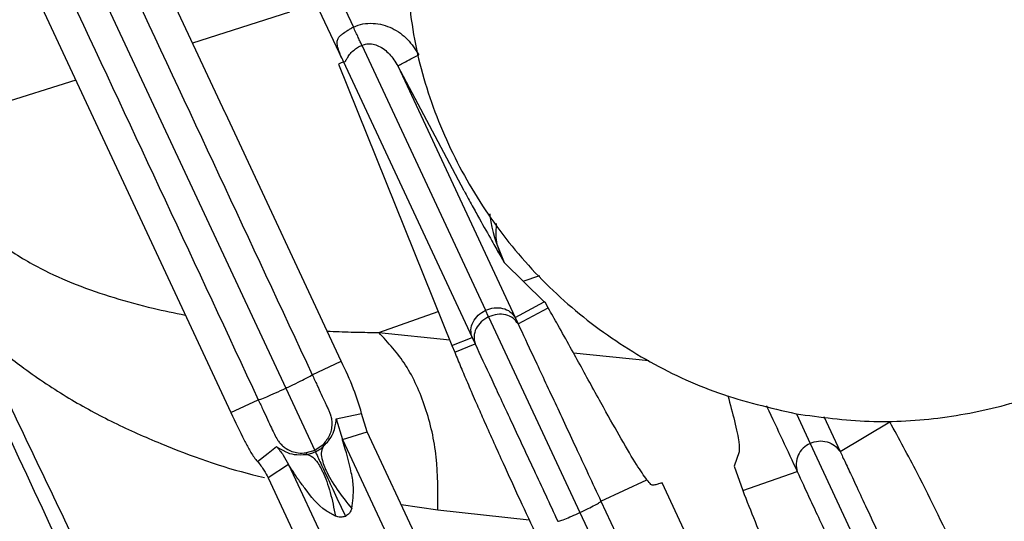
# Model space of a CAD drawing. Units: inches. Extents: x 0.1 to 21.9, y 0.1 to 16.9.
# Drawn here: x 12.5 to 12.9, y 12.2 to 12.4 of the extents above; entities that cross this region are included whole.
import ezdxf

# ---------------------------------------------------------------- set-up
doc = ezdxf.new("R2010")
doc.units = ezdxf.units.IN
doc.header["$MEASUREMENT"] = 0
doc.layers.add('SLD-0', color=179, linetype='Continuous')
doc.styles.add('SLDTEXTSTYLE0', font='TXT', dxfattribs={"width": 0.75})
doc.dimstyles.new('SLDDIMSTYLE0', dxfattribs={"dimtxt": 0.125, "dimasz": 0.13, "dimexe": 0, "dimexo": 0.0625, "dimgap": 0.03125, "dimtad": 0, "dimtih": 1, "dimtoh": 1, "dimlfac": 4, "dimrnd": 1e-09, "dimzin": 12, "dimdsep": 46, "dimtxsty": 'SLDTEXTSTYLE0', "dimsah": 1, "dimcen": 0.09, "dimadec": 0, "dimazin": 3, "dimtfac": 1, "dimtofl": 0, "dimtmove": 0, "dimatfit": 3, "dimfxl": 0, "dimfrac": 2, "dimtolj": 1, "dimtzin": 12, "dimarcsym": 0})

# ---------------------------------------------------------------- blocks, each defined once
blk = doc.blocks.new('_D_1')
at = {"layer": 'SLD-0'}
for p, q in [((13.85795, 13.16614), (13.85795, 8.79713)), ((10.90234, 11.37979), (10.90234, 8.79713)), ((10.90234, 8.92213), (11.79575, 8.92213)), ((11.94348, 8.92118), (11.90539, 8.92118)), ((11.90539, 8.92118), (11.90539, 8.72274)), ((12.35911, 8.92118), (12.39719, 8.92118)), ((12.39719, 8.92118), (12.39719, 8.72274)), ((13.85795, 8.92213), (12.50683, 8.92213)), ((11.90539, 8.72274), (11.94348, 8.72274)), ((12.39719, 8.72274), (12.35911, 8.72274))]:
    blk.add_line(p, q, dxfattribs=at)
for points in [[(10.90234, 8.92213), (11.03234, 8.90213), (11.03234, 8.94213)], [(13.85795, 8.92213), (13.72795, 8.94213), (13.72795, 8.90213)]]:
    blk.add_solid(points, dxfattribs=at)
at = {"layer": 'SLD-0', "char_height": 0.125, "attachment_point": 1, "style": 'SLDTEXTSTYLE0'}
for s, insert in [('11.82', (11.94348, 9.1077)), ('300.3', (11.94348, 8.88387))]:
    blk.add_mtext(s, dxfattribs=dict(at, insert=insert))

msp = doc.modelspace()

# ---------------------------------------------------------------- linework, layer by layer
at = {"color": 7, "linetype": 'Continuous', "lineweight": 25}
for p, q in [((12.33424, 12.77519), (12.56629, 12.27755)), ((12.31236, 12.76405), (12.54357, 12.26744)), ((12.54124, 12.39163), (12.41084, 12.67087)), ((12.5602, 12.50022), (12.59429, 12.42712)), ((12.55118, 12.49629), (12.58952, 12.41407)), ((12.56793, 12.43326), (12.52776, 12.4205)), ((12.59429, 12.42712), (12.59366, 12.4268)), ((12.59781, 12.41958), (12.64899, 12.30982)), ((12.59006, 12.41295), (12.64338, 12.29859)), ((12.58818, 12.41179), (12.63509, 12.29525)), ((12.61264, 12.41102), (12.66119, 12.3069)), ((12.64018, 12.35927), (12.61264, 12.41102)), ((12.47946, 12.40515), (12.42295, 12.3872)), ((12.54133, 12.39144), (12.54124, 12.39163)), ((12.54124, 12.39163), (12.54124, 12.39163)), ((12.58922, 12.28873), (12.54133, 12.39144)), ((12.54133, 12.39144), (12.54133, 12.39144)), ((12.67324, 12.31331), (12.65666, 12.32967)), ((12.66457, 12.32186), (12.67145, 12.3243)), ((12.66119, 12.3069), (12.67324, 12.31331)), ((12.66246, 12.30418), (12.67489, 12.31081)), ((12.67371, 12.31287), (12.67324, 12.31331)), ((12.67489, 12.31081), (12.67371, 12.31287)), ((12.60476, 12.30065), (12.6294, 12.30938)), ((12.65024, 12.30713), (12.64899, 12.30982)), ((12.65024, 12.30713), (12.68802, 12.22611)), ((12.66119, 12.3069), (12.66246, 12.30418)), ((12.60476, 12.30065), (12.63415, 12.29758)), ((12.63509, 12.29525), (12.64338, 12.29859)), ((12.64338, 12.29859), (12.64465, 12.29588)), ((12.63509, 12.29525), (12.6362, 12.29248)), ((12.6362, 12.29248), (12.64465, 12.29588)), ((12.68531, 12.29224), (12.71648, 12.28899)), ((12.57725, 12.28316), (12.58922, 12.28873)), ((12.56629, 12.27755), (12.57829, 12.25183)), ((12.54357, 12.26744), (12.55496, 12.27277)), ((12.60006, 12.25949), (12.5977, 12.26715)), ((12.77757, 12.26696), (12.78327, 12.25474)), ((12.78892, 12.2658), (12.79567, 12.2513)), ((12.58723, 12.26495), (12.58974, 12.25638)), ((12.79567, 12.2513), (12.81623, 12.2636)), ((12.58974, 12.25638), (12.60006, 12.25949)), ((12.65739, 12.13657), (12.60006, 12.25949)), ((12.58138, 12.25388), (12.57829, 12.25183)), ((12.58138, 12.25388), (12.58176, 12.25331)), ((12.58138, 12.25388), (12.58138, 12.25388)), ((12.58974, 12.25638), (12.6483, 12.13079)), ((12.78327, 12.25474), (12.81329, 12.19036)), ((12.57829, 12.25183), (12.57473, 12.25079)), ((12.57473, 12.25079), (12.57473, 12.25078)), ((12.57473, 12.25078), (12.57492, 12.25013)), ((12.57829, 12.25183), (12.57856, 12.25124)), ((12.75388, 12.25118), (12.75183, 12.24529)), ((12.56745, 12.24598), (12.559, 12.24044)), ((12.56745, 12.24598), (12.62601, 12.1204)), ((12.75183, 12.24529), (12.75535, 12.2352)), ((12.75535, 12.2352), (12.77793, 12.24303)), ((12.559, 12.24044), (12.61638, 12.11737)), ((12.69671, 12.23076), (12.71573, 12.23959)), ((12.76371, 12.14834), (12.72205, 12.23838)), ((12.61409, 12.22941), (12.62922, 12.22715)), ((12.69671, 12.23076), (12.74173, 12.13421)), ((12.62922, 12.22715), (12.66701, 12.22309)), ((12.68802, 12.22611), (12.72032, 12.15686))]:
    msp.add_line(p, q, dxfattribs=at)
at = {"color": 7, "linetype": 'Continuous', "lineweight": 25, "flags": 128}
for points in [[(12.58723, 12.26495), (12.59178, 12.26591), (12.5977, 12.26715)], [(12.55462, 12.24723), (12.55904, 12.2507), (12.56249, 12.25341)]]:
    msp.add_lwpolyline(points, dxfattribs=at)
at = {"color": 7, "linetype": 'Continuous', "lineweight": 25}
for points, knots in [([(12.61471, 11.9082), (12.58021, 11.98219), (12.51117, 12.13024), (12.40713, 12.35337), (12.30304, 12.5766), (12.23387, 12.72492), (12.19931, 12.79904)], [0, 0, 0, 0, 0.249843, 0.5, 0.750157, 1, 1, 1, 1]), ([(12.62067, 11.91096), (12.61561, 11.9217), (12.60558, 11.94296), (12.59049, 11.97567), (12.57628, 12.00708), (12.56235, 12.03804), (12.54714, 12.07115), (12.53171, 12.10431), (12.51636, 12.13678), (12.50064, 12.16944), (12.48409, 12.20372), (12.46587, 12.2418), (12.44758, 12.28024), (12.42913, 12.31924), (12.40805, 12.36406), (12.38435, 12.41477), (12.36349, 12.45976), (12.34801, 12.49334), (12.33773, 12.5157), (12.32759, 12.53783), (12.3176, 12.55971), (12.3062, 12.58476), (12.29388, 12.61203), (12.27944, 12.6436), (12.26453, 12.67566), (12.24945, 12.70768), (12.23468, 12.7385), (12.21983, 12.76939), (12.20979, 12.79086), (12.20476, 12.8016)], [0, 0, 0, 0, 0.0363, 0.071826, 0.105972, 0.142027, 0.177856, 0.214258, 0.250907, 0.286632, 0.331396, 0.37552, 0.419142, 0.462607, 0.506222, 0.567633, 0.629194, 0.654137, 0.678981, 0.703766, 0.728531, 0.753317, 0.789611, 0.824757, 0.859994, 0.895049, 0.929745, 0.964841, 1, 1, 1, 1]), ([(12.59242, 11.89781), (12.5579, 11.97184), (12.48886, 12.1199), (12.38484, 12.34298), (12.28077, 12.56616), (12.2116, 12.71448), (12.17702, 12.78864)], [0, 0, 0, 0, 0.25, 0.5, 0.75, 1, 1, 1, 1]), ([(12.16974, 12.78528), (12.17489, 12.77414), (12.18518, 12.75192), (12.20069, 12.71832), (12.21631, 12.68516), (12.23143, 12.65358), (12.24567, 12.62437), (12.2671, 12.57993), (12.29593, 12.51968), (12.32935, 12.44896), (12.35978, 12.38392), (12.38703, 12.32522), (12.41388, 12.26687), (12.44, 12.2096), (12.4653, 12.15362), (12.48087, 12.11865), (12.48869, 12.1011)], [0, 0, 0, 0, 0.046746, 0.093306, 0.140567, 0.187823, 0.234731, 0.28279, 0.393162, 0.502095, 0.584079, 0.666432, 0.748566, 0.831701, 0.915527, 1, 1, 1, 1]), ([(12.34576, 12.77959), (12.37144, 12.7245), (12.42282, 12.61432), (12.50006, 12.44869), (12.55152, 12.33834), (12.57725, 12.28316)], [0, 0, 0, 0, 0.333333, 0.666667, 1, 1, 1, 1]), ([(12.32347, 12.7692), (12.34915, 12.71412), (12.40053, 12.60393), (12.47777, 12.4383), (12.52923, 12.32794), (12.55496, 12.27277)], [0, 0, 0, 0, 0.333295, 0.666705, 1, 1, 1, 1]), ([(12.5403, 11.87318), (12.53559, 11.88302), (12.5266, 11.90181), (12.51257, 11.93219), (12.49975, 11.96046), (12.48634, 11.98943), (12.47302, 12.01787), (12.4588, 12.0478), (12.44433, 12.07768), (12.42954, 12.10789), (12.41008, 12.1481), (12.38606, 12.19808), (12.35715, 12.25887), (12.3288, 12.31903), (12.30131, 12.37787), (12.27489, 12.43485), (12.24895, 12.49129), (12.22746, 12.53845), (12.21031, 12.57639), (12.19704, 12.60588), (12.18449, 12.63402), (12.17165, 12.66228), (12.15926, 12.68916), (12.14754, 12.71433), (12.13572, 12.73922), (12.1279, 12.75595), (12.12404, 12.7642)], [0, 0, 0, 0, 0.0341722, 0.0652671, 0.0959578, 0.1272325, 0.1580329, 0.1885622, 0.2276635, 0.2665592, 0.3049322, 0.3730256, 0.4406341, 0.5079901, 0.5691799, 0.6305092, 0.6920962, 0.7538403, 0.7885377, 0.8230511, 0.8577414, 0.8921454, 0.9190617, 0.9459602, 0.9733231, 1, 1, 1, 1]), ([(12.11671, 12.76075), (12.15131, 12.68656), (12.22051, 12.53816), (12.32463, 12.31487), (12.4287, 12.09168), (12.49777, 11.94356), (12.53231, 11.86949)], [0, 0, 0, 0, 0.25, 0.5, 0.75, 1, 1, 1, 1]), ([(12.09888, 12.75244), (12.13345, 12.67829), (12.20265, 12.52989), (12.3068, 12.30656), (12.41089, 12.08332), (12.47996, 11.93519), (12.51448, 11.86118)], [0, 0, 0, 0, 0.249843, 0.5, 0.750157, 1, 1, 1, 1]), ([(12.59429, 12.42712), (12.59557, 12.42761), (12.59819, 12.4286), (12.60238, 12.42878), (12.6065, 12.42816), (12.61154, 12.42624), (12.61707, 12.42228), (12.61991, 12.41784), (12.62132, 12.41564)], [0, 0, 0, 0, 0.127202, 0.25866, 0.384814, 0.512784, 0.758211, 1, 1, 1, 1]), ([(12.5894, 12.41436), (12.58888, 12.41564), (12.58808, 12.41759), (12.58756, 12.42006), (12.5876, 12.42168), (12.58822, 12.42293), (12.58944, 12.42407), (12.59103, 12.42513), (12.59251, 12.42612), (12.59335, 12.42662), (12.59366, 12.4268)], [0, 0, 0, 0, 0.2468209, 0.3782481, 0.4866459, 0.5930797, 0.6992534, 0.8400889, 0.941865, 1, 1, 1, 1]), ([(12.59781, 12.41958), (12.5976, 12.42002), (12.59718, 12.42092), (12.59632, 12.42277), (12.59534, 12.42487), (12.59464, 12.42637), (12.59429, 12.42712)], [0, 0, 0, 0, 0.249999, 0.5, 0.750001, 1, 1, 1, 1]), ([(12.59781, 12.41958), (12.59849, 12.41981), (12.6, 12.42033), (12.60242, 12.4201), (12.6058, 12.41897), (12.60956, 12.416), (12.61158, 12.41273), (12.61264, 12.41102)], [0, 0, 0, 0, 0.111059, 0.243981, 0.371689, 0.672489, 1, 1, 1, 1]), ([(12.59006, 12.41295), (12.59011, 12.41289), (12.59018, 12.4128), (12.59039, 12.41265), (12.59065, 12.4126), (12.59106, 12.41307), (12.59168, 12.41416), (12.59269, 12.41572), (12.59415, 12.41736), (12.59593, 12.41864), (12.59721, 12.41928), (12.59781, 12.41958)], [0, 0, 0, 0, 0.088247, 0.139737, 0.279445, 0.402428, 0.521572, 0.641973, 0.775876, 0.894976, 1, 1, 1, 1]), ([(12.59006, 12.41295), (12.59009, 12.41284), (12.59025, 12.41234), (12.59009, 12.41261), (12.59005, 12.4126), (12.59005, 12.4126), (12.59005, 12.4126), (12.59004, 12.4126), (12.58975, 12.41247), (12.58913, 12.4122), (12.58851, 12.41193), (12.58818, 12.41179)], [0, 0, 0, 0, 0.013849, 0.06256, 0.062598, 0.06289, 0.063696, 0.066739, 0.078549, 0.500034, 1, 1, 1, 1]), ([(12.58945, 12.41425), (12.58955, 12.41406), (12.58976, 12.41363), (12.58995, 12.41319), (12.59006, 12.41295)], [0, 0, 0, 0, 0.458091, 1, 1, 1, 1]), ([(12.42628, 12.3627), (12.42854, 12.35884), (12.43474, 12.34824), (12.44825, 12.33683), (12.46397, 12.32721), (12.4798, 12.32018), (12.4954, 12.31484), (12.51047, 12.31074), (12.52032, 12.30875), (12.52476, 12.30785)], [0, 0, 0, 0, 0.09337, 0.256184, 0.421592, 0.566851, 0.717837, 0.872712, 1, 1, 1, 1]), ([(12.64018, 12.35927), (12.64129, 12.3572), (12.64342, 12.35322), (12.64736, 12.34603), (12.65114, 12.3393), (12.65375, 12.33472), (12.65541, 12.33183), (12.65605, 12.33072), (12.65666, 12.32967)], [0, 0, 0, 0, 0.176696, 0.339616, 0.651178, 0.865455, 0.872144, 1, 1, 1, 1]), ([(12.65069, 12.34974), (12.65082, 12.34862), (12.65164, 12.34147), (12.65436, 12.33507), (12.65666, 12.32967)], [0, 0, 0, 0, 0.1566, 1, 1, 1, 1]), ([(12.65666, 12.32967), (12.65527, 12.33276), (12.65296, 12.33794), (12.65338, 12.34356), (12.65356, 12.34582)], [0, 0, 0, 0, 0.596842, 1, 1, 1, 1]), ([(12.71573, 12.23959), (12.71441, 12.24145), (12.71177, 12.24519), (12.7056, 12.25565), (12.69915, 12.26712), (12.69338, 12.27757), (12.68876, 12.28598), (12.68401, 12.29459), (12.67941, 12.30292), (12.67624, 12.30846), (12.67489, 12.31081)], [0, 0, 0, 0, 0.199444, 0.400214, 0.582046, 0.68016, 0.768329, 0.851293, 0.93679, 1, 1, 1, 1]), ([(12.4352, 12.30645), (12.43801, 12.30346), (12.44521, 12.29579), (12.45908, 12.28469), (12.47632, 12.27328), (12.49528, 12.26298), (12.52059, 12.25189), (12.54145, 12.24433), (12.5559, 12.24101), (12.55749, 12.24065)], [0, 0, 0, 0, 0.080443, 0.205804, 0.361409, 0.51244, 0.666097, 0.9631, 1, 1, 1, 1]), ([(12.65024, 12.30713), (12.64917, 12.3065), (12.64702, 12.30524), (12.64491, 12.30229), (12.64391, 12.29898), (12.64441, 12.29691), (12.64465, 12.29588)], [0, 0, 0, 0, 0.250377, 0.500031, 0.749618, 1, 1, 1, 1]), ([(12.66246, 12.30418), (12.66182, 12.30503), (12.66055, 12.30674), (12.65738, 12.3081), (12.65376, 12.30838), (12.65141, 12.30755), (12.65024, 12.30713)], [0, 0, 0, 0, 0.250419, 0.499895, 0.749559, 1, 1, 1, 1]), ([(12.66246, 12.30418), (12.66443, 12.29995), (12.66846, 12.29133), (12.67683, 12.27338), (12.68644, 12.25279), (12.6932, 12.23828), (12.69671, 12.23076)], [0, 0, 0, 0, 0.245515, 0.500005, 0.740639, 1, 1, 1, 1]), ([(12.5834, 12.30121), (12.58671, 12.30107), (12.59065, 12.3009), (12.59522, 12.30078), (12.59713, 12.30074), (12.59982, 12.30069), (12.60223, 12.30066), (12.60409, 12.30065), (12.60458, 12.30064), (12.60471, 12.30065), (12.60474, 12.30065), (12.60475, 12.30065), (12.60476, 12.30065)], [0, 0, 0, 0, 0.463469, 0.552435, 0.64201, 0.732194, 0.93027, 0.981181, 0.994602, 0.998303, 0.999402, 1, 1, 1, 1]), ([(12.62922, 12.22715), (12.62929, 12.23453), (12.62941, 12.2493), (12.62457, 12.26988), (12.61655, 12.28796), (12.60869, 12.29642), (12.60476, 12.30065)], [0, 0, 0, 0, 0.249999, 0.5, 0.750001, 1, 1, 1, 1]), ([(12.64465, 12.29588), (12.64679, 12.29129), (12.65083, 12.2826), (12.65936, 12.2643), (12.66876, 12.24414), (12.67552, 12.22965), (12.67888, 12.22245)], [0, 0, 0, 0, 0.264048, 0.499993, 0.751664, 1, 1, 1, 1]), ([(12.6362, 12.29248), (12.63706, 12.29037), (12.63878, 12.28616), (12.64056, 12.28199), (12.64146, 12.27991)], [0, 0, 0, 0, 0.5, 1, 1, 1, 1]), ([(12.5977, 12.26715), (12.59667, 12.27054), (12.59443, 12.27795), (12.59105, 12.28493), (12.58922, 12.28873)], [0, 0, 0, 0, 0.456852, 1, 1, 1, 1]), ([(12.56629, 12.27755), (12.56772, 12.27823), (12.57058, 12.27957), (12.57417, 12.28136), (12.57669, 12.28271), (12.57706, 12.28301), (12.57725, 12.28316)], [0, 0, 0, 0, 0.2503707, 0.5, 0.7496292, 1, 1, 1, 1]), ([(12.57725, 12.28316), (12.57791, 12.28174), (12.57924, 12.27889), (12.58107, 12.27495), (12.58229, 12.27233), (12.5832, 12.27036), (12.5838, 12.26905), (12.58432, 12.26787), (12.58464, 12.26705), (12.58479, 12.2666), (12.585, 12.26592), (12.58526, 12.26483), (12.58537, 12.26343), (12.58537, 12.26265), (12.58532, 12.26143), (12.58503, 12.25973), (12.58394, 12.25678), (12.58241, 12.25505), (12.58138, 12.25388)], [0, 0, 0, 0, 0.122532, 0.245407, 0.369516, 0.409585, 0.496855, 0.572018, 0.61176, 0.623502, 0.629902, 0.694161, 0.725739, 0.745494, 0.756882, 0.822505, 0.879714, 1, 1, 1, 1]), ([(12.64146, 12.27991), (12.64198, 12.2787), (12.64307, 12.27617), (12.64512, 12.27143), (12.64918, 12.26215), (12.65275, 12.25422), (12.65533, 12.24849)], [0, 0, 0, 0, 0.1150355, 0.2412483, 0.4509079, 1, 1, 1, 1]), ([(12.55496, 12.27277), (12.55519, 12.27281), (12.55566, 12.2729), (12.55831, 12.27397), (12.56199, 12.27557), (12.56486, 12.27689), (12.56629, 12.27755)], [0, 0, 0, 0, 0.250371, 0.5, 0.749629, 1, 1, 1, 1]), ([(12.74921, 12.2746), (12.75019, 12.2709), (12.75239, 12.26261), (12.75403, 12.25451), (12.75393, 12.25229), (12.75388, 12.25118)], [0, 0, 0, 0, 0.287818, 0.645681, 1, 1, 1, 1]), ([(12.55496, 12.27277), (12.55563, 12.27133), (12.55697, 12.26845), (12.55884, 12.26444), (12.56045, 12.26099), (12.56176, 12.25828), (12.56239, 12.25686), (12.5636, 12.25519), (12.56445, 12.25422), (12.5661, 12.25275), (12.56853, 12.25142), (12.57165, 12.25061), (12.57363, 12.25073), (12.57473, 12.25079)], [0, 0, 0, 0, 0.123944, 0.248074, 0.378248, 0.504278, 0.639621, 0.669369, 0.702502, 0.751112, 0.845648, 0.915106, 1, 1, 1, 1]), ([(12.76522, 12.27028), (12.76528, 12.27015), (12.76972, 12.26062), (12.77386, 12.25177), (12.77793, 12.24303)], [0, 0, 0, 0, 0.013837, 1, 1, 1, 1]), ([(12.54357, 12.26744), (12.54538, 12.26363), (12.54784, 12.25843), (12.55086, 12.25264), (12.55229, 12.25029), (12.5534, 12.24868), (12.55414, 12.2478), (12.55462, 12.24723)], [0, 0, 0, 0, 0.54269, 0.74039, 0.841637, 0.898166, 1, 1, 1, 1]), ([(12.58176, 12.25331), (12.58297, 12.25462), (12.5855, 12.25736), (12.58692, 12.26207), (12.58711, 12.26378), (12.58723, 12.26495)], [0, 0, 0, 0, 0.225578, 0.470145, 1, 1, 1, 1]), ([(12.8446, 12.20764), (12.83903, 12.21934), (12.83003, 12.23823), (12.82004, 12.2566), (12.81623, 12.2636)], [0, 0, 0, 0, 0.61944, 1, 1, 1, 1]), ([(12.56249, 12.25341), (12.56345, 12.25277), (12.56485, 12.25183), (12.56938, 12.24987), (12.57309, 12.25004), (12.57492, 12.25013)], [0, 0, 0, 0, 0.527382, 0.765809, 1, 1, 1, 1]), ([(12.56249, 12.25341), (12.56346, 12.25227), (12.56539, 12.24998), (12.56676, 12.24731), (12.56745, 12.24598)], [0, 0, 0, 0, 0.5, 1, 1, 1, 1]), ([(12.57856, 12.25124), (12.57889, 12.2514), (12.57953, 12.25172), (12.5807, 12.25245), (12.58134, 12.25297), (12.58176, 12.25331)], [0, 0, 0, 0, 0.2505286, 0.5013971, 1, 1, 1, 1]), ([(12.58176, 12.25331), (12.58137, 12.25254), (12.5807, 12.25117), (12.58127, 12.24802), (12.58214, 12.24548), (12.58377, 12.24173), (12.58707, 12.23591), (12.59147, 12.23041), (12.5936, 12.22775)], [0, 0, 0, 0, 0.19554, 0.344411, 0.446257, 0.500851, 0.758797, 1, 1, 1, 1]), ([(12.5936, 12.22775), (12.59402, 12.23071), (12.59473, 12.23569), (12.59307, 12.24494), (12.59111, 12.25195), (12.58984, 12.25595), (12.58974, 12.25632), (12.58974, 12.25636), (12.58974, 12.25638)], [0, 0, 0, 0, 0.28848, 0.486037, 0.928794, 0.968694, 0.985763, 1, 1, 1, 1]), ([(12.78327, 12.25474), (12.78224, 12.25412), (12.78016, 12.25288), (12.77815, 12.24986), (12.77721, 12.24641), (12.77769, 12.24416), (12.77793, 12.24303)], [0, 0, 0, 0, 0.2503897, 0.5000884, 0.7496277, 1, 1, 1, 1]), ([(12.78327, 12.25474), (12.78441, 12.25513), (12.78669, 12.25593), (12.7903, 12.25553), (12.79355, 12.25403), (12.79496, 12.25221), (12.79567, 12.2513)], [0, 0, 0, 0, 0.249996, 0.500001, 0.750007, 1, 1, 1, 1]), ([(12.57492, 12.25013), (12.57546, 12.25023), (12.57626, 12.25038), (12.57757, 12.25081), (12.57823, 12.2511), (12.57856, 12.25124)], [0, 0, 0, 0, 0.498613, 0.749449, 1, 1, 1, 1]), ([(12.57492, 12.25013), (12.57578, 12.24992), (12.57727, 12.24955), (12.57934, 12.24705), (12.5807, 12.24476), (12.5825, 12.24111), (12.58483, 12.23487), (12.58622, 12.22797), (12.58689, 12.22463)], [0, 0, 0, 0, 0.197797, 0.3472, 0.448216, 0.50084, 0.758791, 1, 1, 1, 1]), ([(12.57856, 12.25124), (12.5788, 12.25074), (12.57927, 12.24973), (12.58217, 12.2435), (12.58624, 12.23478), (12.58943, 12.22793), (12.59103, 12.2245)], [0, 0, 0, 0, 0.25, 0.5, 0.75, 1, 1, 1, 1]), ([(12.79567, 12.2513), (12.79635, 12.24986), (12.79713, 12.24823), (12.79895, 12.24436), (12.80224, 12.23733), (12.80908, 12.22265), (12.8196, 12.20012), (12.82717, 12.18389), (12.83104, 12.17557)], [0, 0, 0, 0, 0.117161, 0.13277, 0.25024, 0.51159, 0.749844, 1, 1, 1, 1]), ([(12.55462, 12.24723), (12.55557, 12.24604), (12.55725, 12.24392), (12.55847, 12.24151), (12.559, 12.24044)], [0, 0, 0, 0, 0.559907, 1, 1, 1, 1]), ([(12.58689, 12.22463), (12.58556, 12.22533), (12.58037, 12.22804), (12.57623, 12.23339), (12.57222, 12.23876), (12.57019, 12.24171), (12.56848, 12.24439), (12.56772, 12.2456), (12.56749, 12.24595), (12.56746, 12.24597), (12.56745, 12.24598)], [0, 0, 0, 0, 0.14594, 0.566245, 0.643648, 0.813911, 0.927572, 0.970096, 0.986086, 1, 1, 1, 1]), ([(12.65533, 12.24849), (12.65763, 12.24343), (12.66226, 12.23325), (12.667, 12.22311), (12.66938, 12.218)], [0, 0, 0, 0, 0.4963119, 1, 1, 1, 1]), ([(12.77793, 12.24303), (12.77956, 12.23951), (12.78278, 12.23251), (12.79124, 12.21439), (12.79983, 12.19595), (12.80677, 12.18108), (12.8105, 12.17307), (12.81242, 12.16896), (12.81297, 12.16777), (12.81315, 12.16739), (12.81321, 12.16726)], [0, 0, 0, 0, 0.253172, 0.502652, 0.746233, 0.87212, 0.963901, 0.988717, 0.996035, 1, 1, 1, 1]), ([(12.72205, 12.23838), (12.72187, 12.23832), (12.72137, 12.23818), (12.72062, 12.23796), (12.71979, 12.23771), (12.71903, 12.23754), (12.71834, 12.2373), (12.71749, 12.23747), (12.71634, 12.23885), (12.71573, 12.23959)], [0, 0, 0, 0, 0.110087, 0.292947, 0.440656, 0.601874, 0.732355, 0.857048, 1, 1, 1, 1]), ([(12.75535, 12.2352), (12.75874, 12.22664), (12.76796, 12.20341), (12.77845, 12.18073), (12.78507, 12.1664)], [0, 0, 0, 0, 0.3684733, 1, 1, 1, 1]), ([(12.68802, 12.22611), (12.68917, 12.22665), (12.69145, 12.22773), (12.6943, 12.2292), (12.6963, 12.23033), (12.69657, 12.23062), (12.69671, 12.23076)], [0, 0, 0, 0, 0.25043, 0.500059, 0.74957, 1, 1, 1, 1]), ([(12.5936, 12.22775), (12.59333, 12.2271), (12.59294, 12.22611), (12.59194, 12.22508), (12.59134, 12.22469), (12.59103, 12.2245)], [0, 0, 0, 0, 0.498607, 0.74944, 1, 1, 1, 1]), ([(12.67888, 12.22245), (12.67907, 12.22246), (12.67947, 12.22248), (12.68162, 12.22329), (12.68458, 12.22453), (12.68688, 12.22558), (12.68802, 12.22611)], [0, 0, 0, 0, 0.250372, 0.499999, 0.749628, 1, 1, 1, 1]), ([(12.59103, 12.2245), (12.59033, 12.22432), (12.58892, 12.22397), (12.58757, 12.22441), (12.58689, 12.22463)], [0, 0, 0, 0, 0.500023, 1, 1, 1, 1])]:
    msp.add_open_spline(points, degree=3, knots=knots, dxfattribs=at)
for points in [[(12.61587, 12.45299), (12.61684, 12.44192), (12.61879, 12.41979), (12.62875, 12.38782), (12.64354, 12.35792), (12.66327, 12.33095), (12.68722, 12.30765), (12.71476, 12.28882), (12.74503, 12.2745), (12.76667, 12.26948), (12.77749, 12.26697)], [(12.61264, 12.41102), (12.6128, 12.41111), (12.61312, 12.41128), (12.61514, 12.41235), (12.61798, 12.41386), (12.62021, 12.41505), (12.62132, 12.41564)], [(12.77749, 12.26697), (12.78754, 12.26561), (12.80764, 12.26289), (12.83814, 12.26475), (12.86797, 12.27094), (12.89649, 12.28174), (12.92303, 12.29677), (12.94686, 12.31574), (12.96779, 12.338), (12.97855, 12.3552), (12.98393, 12.36379)], [(12.64899, 12.30982), (12.65016, 12.31024), (12.6525, 12.31107), (12.65613, 12.3108), (12.65929, 12.30945), (12.66056, 12.30775), (12.66119, 12.3069)], [(12.64338, 12.29859), (12.64314, 12.29962), (12.64265, 12.30169), (12.64365, 12.30498), (12.64577, 12.30793), (12.64791, 12.30919), (12.64899, 12.30982)]]:
    msp.add_open_spline(points, degree=3, dxfattribs=at)

# ---------------------------------------------------------------- dimensions: what is measured, and where the dimension line sits
at = {"layer": 'SLD-0'}
dim = msp.add_linear_dim(base=(10.90234, 8.92213), p1=(13.85795, 13.21614), p2=(10.90234, 11.42979), dimstyle='SLDDIMSTYLE0', dxfattribs=at)
dim.commit()
dim.dimension.update_dxf_attribs({"geometry": '_D_1', "text_midpoint": (12.15129, 8.92213), "dimtype": 160})

doc.saveas('drawing.dxf')
